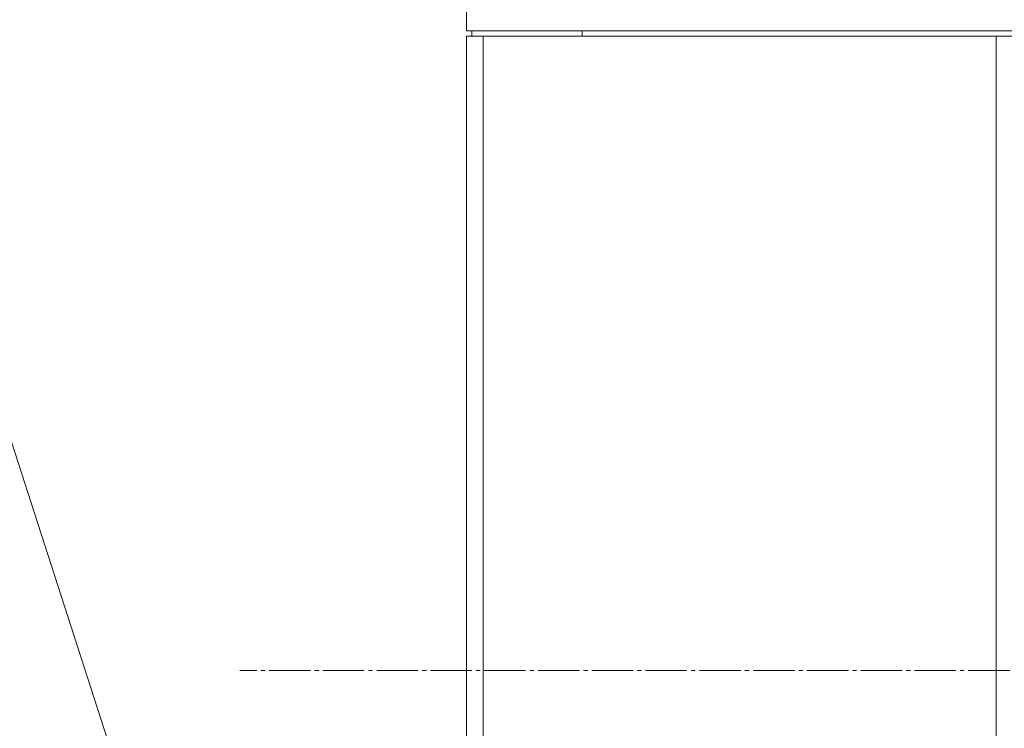
# Model space of a CAD drawing. Units: millimetres. Extents: x 0 to 21725, y -7 to 14850.
# Drawn here: x 9721 to 10078, y 11800 to 12057 of the extents above; entities that cross this region are included whole.
import ezdxf

# ---------------------------------------------------------------- set-up
doc = ezdxf.new("R2010")
doc.units = ezdxf.units.MM
doc.linetypes.add('K5LT_AXLED', pattern=[19.5, 15, -1.5, 1.5, -1.5])
doc.linetypes.add('K5LT_THIN', pattern=[0])
for name, color, linetype, true_color in [('FOR', 7, 'Continuous', 0xffffff), ('OSI', 2, 'Continuous', 0xffff00), ('R', 1, 'Continuous', 0xff0000)]:
    doc.layers.add(name, color=color, linetype=linetype, true_color=true_color)

msp = doc.modelspace()

# ---------------------------------------------------------------- linework, layer by layer
at = {"layer": 'FOR', "color": 7, "linetype": 'K5LT_THIN', "lineweight": 18}
msp.add_line((9366.49, 12991.72), (9860.94, 11460.59), dxfattribs=at)
at = {"layer": 'OSI', "color": 30, "linetype": 'K5LT_AXLED', "lineweight": 18, "true_color": 0xff8000}
msp.add_line((11678.89, 11820.59), (9800.72, 11820.59), dxfattribs=at)
at = {"layer": 'R', "color": 7, "linetype": 'K5LT_THIN', "lineweight": 18}
for p, q in [((9882.94, 12052.59), (9882.94, 12060.59)), ((10082.94, 12052.59), (9882.94, 12052.59)), ((9884.94, 12052.59), (9882.94, 12052.59)), ((9884.94, 12052.59), (9884.94, 12050.59)), ((9924.94, 12052.59), (9884.94, 12052.59)), ((9924.94, 12051.29), (9924.94, 12052.59)), ((10082.94, 12052.59), (9924.94, 12052.59)), ((9882.94, 12050.59), (9882.94, 11616.59)), ((9882.94, 12050.59), (9888.94, 12050.59)), ((9882.94, 12050.59), (9882.94, 11548.59)), ((9888.94, 12050.59), (10074.94, 12050.59)), ((9888.94, 12050.59), (9888.94, 11548.59)), ((10074.94, 12050.59), (10080.94, 12050.59)), ((10074.94, 12050.59), (10074.94, 11548.59))]:
    msp.add_line(p, q, dxfattribs=at)
msp.add_arc((9923.24, 12051.29), 1.7, 335.6843, 0, dxfattribs=at)

doc.saveas('drawing.dxf')
